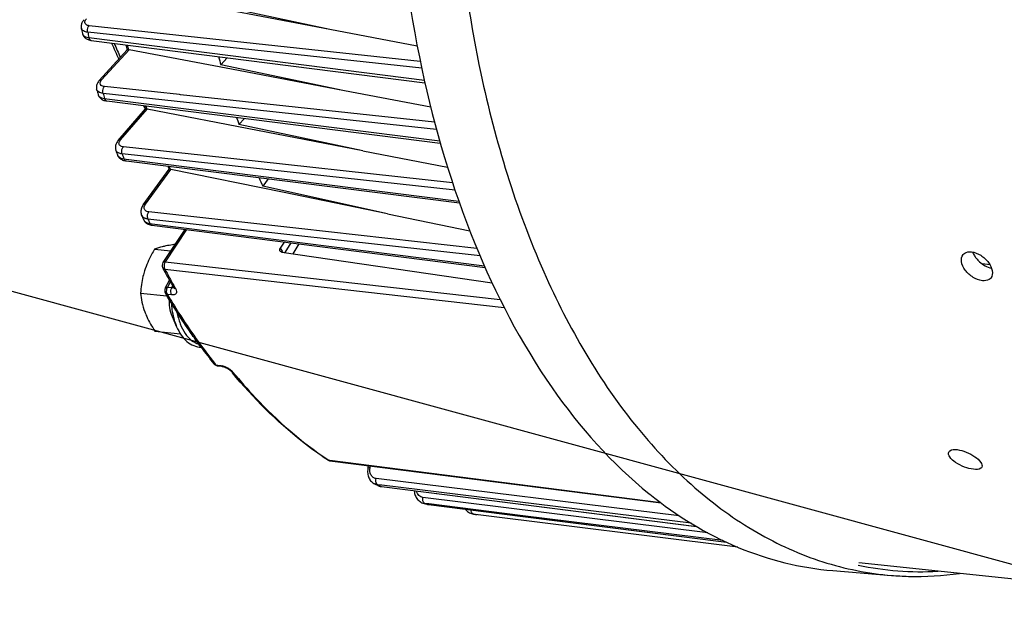
# Model space of a CAD drawing. Units: millimetres. Extents: x 0 to 594, y 0 to 420.
# Drawn here: x 147 to 171, y 51 to 65 of the extents above; entities that cross this region are included whole.
import ezdxf

# ---------------------------------------------------------------- set-up
doc = ezdxf.new("R2010")
doc.units = ezdxf.units.MM
doc.header["$LTSCALE"] = 32.67
doc.layers.get('0').update_dxf_attribs({"linetype": 'CONTINUOUS'})
doc.styles.get("Standard").update_dxf_attribs({"font": 'txt', "width": 0.85})
doc.dimstyles.get("Standard").update_dxf_attribs({"dimtxt": 3.5, "dimasz": 3.5, "dimexe": 1.5, "dimexo": 1, "dimtad": 1, "dimdec": 4, "dimtxsty": 'STANDARD', "dimblk": '_FILLED', "dimblk1": '_FILLED', "dimblk2": '_FILLED', "dimcen": 0.09, "dimclrt": 5, "dimadec": 0, "dimazin": 0, "dimtol": 1, "dimtp": 0.0001, "dimtm": 0.0001, "dimtfac": 1, "dimtdec": 4, "dimtofl": 0, "dimtmove": 0, "dimatfit": 3, "dimldrblk": '_FILLED', "dimfxl": 1, "dimtolj": 1, "dimarcsym": 0})

# ---------------------------------------------------------------- blocks, each defined once
blk = doc.blocks.new('_FILLED')
at = {"color": 0, "linetype": 'BYBLOCK'}
blk.add_solid([(0, 0), (-1, 0.2143), (-1, -0.2143)], dxfattribs=at)

msp = doc.modelspace()

# ---------------------------------------------------------------- linework, layer by layer
at = {"color": 7, "linetype": 'CONTINUOUS'}
for p, q in [((154.275009, 64.808349), (149.072347, 65.801468)), ((154.275009, 64.808349), (151.290914, 65.43941)), ((148.27502, 64.835981), (148.27498, 64.836163)), ((156.387035, 64.405249), (154.275009, 64.808349)), ((148.51394, 64.542512), (156.573353, 63.519882)), ((148.708954, 63.574389), (149.385118, 64.31673)), ((152.070628, 63.814669), (149.426324, 64.318139)), ((151.642599, 63.953564), (151.799295, 64.125596)), ((154.630962, 63.327188), (151.642599, 63.953564)), ((154.630962, 63.327188), (152.070628, 63.814669)), ((148.644859, 63.357197), (148.644798, 63.357411)), ((156.713544, 62.93067), (154.630962, 63.327188)), ((148.869633, 63.08366), (148.887815, 63.080909)), ((148.8878, 63.080907), (156.944166, 62.064183)), ((149.164164, 62.123102), (149.826166, 62.887937)), ((152.526278, 62.372012), (149.866436, 62.887385)), ((152.211388, 62.661429), (152.081569, 62.511445)), ((155.075839, 61.87802), (152.081569, 62.511445)), ((155.075839, 61.87802), (152.526278, 62.372012)), ((149.107249, 61.893653), (149.107197, 61.893799)), ((155.075839, 61.87802), (157.117999, 61.482348)), ((149.337874, 61.636195), (149.353578, 61.633871)), ((149.353569, 61.633869), (150.442093, 61.496667)), ((149.769154, 60.57078), (150.393489, 61.433877)), ((153.130437, 60.876378), (150.433597, 61.42926)), ((150.442093, 61.496667), (157.407313, 60.618852)), ((152.784301, 61.201461), (152.654633, 61.022206)), ((155.664674, 60.356846), (152.654633, 61.022206)), ((155.664674, 60.356846), (153.130437, 60.876378)), ((149.73011, 60.322426), (149.730082, 60.322489)), ((149.77785, 60.215768), (149.77791, 60.215635)), ((155.664674, 60.356846), (157.655828, 59.948658)), ((149.979735, 60.08), (158.027751, 59.059164)), ((150.772462, 59.979436), (150.244858, 59.17768)), ((150.042252, 59.502535), (150.432092, 59.462203)), ((153.08196, 59.528265), (153.178048, 59.674283)), ((153.119179, 59.431171), (158.198363, 58.686272)), ((170.218549, 59.124303), (170.028911, 59.147502)), ((150.300666, 58.561626), (150.401764, 58.75276)), ((149.705117, 58.443416), (150.340832, 58.377646)), ((150.468596, 57.879611), (150.575834, 57.630868)), ((150.051494, 57.524308), (150.665872, 57.460747)), ((151.556594, 56.68902), (151.660932, 56.675188)), ((154.273212, 54.394754), (162.276489, 53.374204)), ((155.198542, 54.220427), (155.211144, 54.275133)), ((155.356696, 53.834845), (155.356582, 53.834901)), ((155.4378, 53.795726), (155.410838, 53.808611)), ((155.437825, 53.795715), (155.447706, 53.791245)), ((155.494301, 53.775826), (155.51851, 53.771142)), ((155.51851, 53.771142), (155.525017, 53.770241)), ((155.525063, 53.77023), (163.136862, 52.804092)), ((161.988297, 53.596394), (162.003206, 53.584414)), ((156.532786, 53.369762), (156.532424, 53.369872)), ((156.541673, 53.367056), (156.532424, 53.369872)), ((156.551096, 53.364199), (156.541673, 53.367056)), ((156.616805, 53.344646), (156.616952, 53.344603)), ((156.66211, 53.335212), (163.857624, 52.427253)), ((164.13139, 52.30582), (157.793819, 53.099793)), ((173.423247, 51.266061), (167.048336, 51.925591)), ((166.4245, 51.74051), (167.839627, 51.62485))]:
    msp.add_line(p, q, dxfattribs=at)
at = {"color": 9, "linetype": 'CONTINUOUS'}
for p, q in [((151.865644, 64.372459), (148.429164, 64.742179)), ((156.461264, 64.038134), (148.464548, 64.898764)), ((148.458344, 64.611288), (148.521653, 64.603249)), ((148.521653, 64.603249), (156.558935, 63.582838)), ((148.76524, 63.592355), (149.426324, 64.318139)), ((149.415235, 64.32478), (149.416698, 64.3194)), ((156.495148, 63.874413), (151.865644, 64.372459)), ((156.853047, 62.395173), (148.799042, 63.265051)), ((150.646626, 63.234399), (148.832215, 63.430464)), ((148.834366, 63.140907), (148.894419, 63.133323)), ((148.894419, 63.133323), (156.929117, 62.118849)), ((150.666295, 63.232274), (150.646626, 63.234399)), ((156.805202, 62.568968), (150.666295, 63.232274)), ((149.220861, 62.14153), (149.866436, 62.887385)), ((149.854275, 62.896129), (149.856833, 62.888716)), ((151.22488, 61.763646), (149.289991, 61.974637)), ((157.299298, 60.926352), (149.261271, 61.802386)), ((149.302914, 61.68517), (149.359144, 61.67808)), ((149.359144, 61.67808), (157.390955, 60.66542)), ((157.239667, 61.10784), (151.22488, 61.763646)), ((149.826643, 60.590191), (150.433597, 61.42926)), ((150.418097, 61.444273), (150.423987, 61.43075)), ((153.52995, 60.001004), (149.90334, 60.404655)), ((157.905599, 59.338207), (149.884319, 60.230571)), ((149.932945, 60.121946), (149.984232, 60.115437)), ((149.984232, 60.115437), (158.011234, 59.096895)), ((150.813736, 59.9742), (150.302391, 59.197151)), ((157.828323, 59.522646), (153.52995, 60.001004)), ((153.333963, 59.654505), (153.189489, 59.420859)), ((153.52568, 59.630187), (153.379078, 59.393052)), ((150.290062, 59.02018), (158.486856, 58.096491)), ((150.302391, 59.197151), (158.391914, 58.285195)), ((150.356681, 58.580059), (150.425596, 58.710348)), ((150.459117, 58.568999), (150.356681, 58.580059)), ((150.459117, 58.568999), (150.481677, 58.611651)), ((150.456545, 58.399482), (150.354117, 58.410534)), ((151.522968, 56.710121), (151.627311, 56.696282)), ((154.224739, 54.421595), (154.253504, 54.402358)), ((154.273851, 54.399763), (154.253504, 54.402358)), ((162.26881, 53.380124), (154.273851, 54.399763)), ((155.250846, 54.225559), (155.260807, 54.2688)), ((162.712181, 53.067692), (155.39233, 53.965516)), ((155.443351, 53.807102), (155.432183, 53.812553)), ((155.528801, 53.800702), (155.432183, 53.812553)), ((155.458639, 53.799674), (155.443351, 53.807102)), ((155.511626, 53.774235), (155.49837, 53.780555)), ((155.511626, 53.774235), (155.525304, 53.772499)), ((155.525304, 53.772499), (163.131968, 52.806921)), ((162.997859, 52.884685), (155.528801, 53.800702)), ((163.407383, 52.651183), (156.524186, 53.504968)), ((156.586916, 53.35702), (156.57323, 53.361184)), ((156.618315, 53.355591), (156.57323, 53.361184)), ((156.600607, 53.352884), (156.586916, 53.35702)), ((156.663936, 53.349931), (156.618315, 53.355591)), ((156.655419, 53.336613), (156.641709, 53.34064)), ((156.655419, 53.336613), (156.662076, 53.335216)), ((156.655419, 53.336613), (156.662145, 53.335764)), ((156.662145, 53.335764), (158.938054, 53.048536)), ((158.940413, 53.067547), (156.663936, 53.349931)), ((157.747935, 53.105691), (157.746376, 53.105892)), ((157.793838, 53.099943), (157.747935, 53.105691)), ((164.12946, 52.306594), (157.793838, 53.099943)), ((158.938054, 53.048536), (163.856076, 52.427963)), ((163.766664, 52.468975), (158.940413, 53.067547))]:
    msp.add_line(p, q, dxfattribs=at)
at = {"color": 7, "linetype": 'CONTINUOUS'}
for points in [[(148.342446, 65.043958), (148.334902, 65.035405), (148.321057, 65.018056), (148.30895, 65.000528), (148.298539, 64.982842), (148.289793, 64.96502), (148.282692, 64.947092), (148.277229, 64.929115), (148.273399, 64.911209), (148.271179, 64.893461), (148.270535, 64.875961), (148.271415, 64.858866), (148.273739, 64.8423), (148.275025, 64.83597)], [(148.303453, 64.70817), (148.305994, 64.698139), (148.311947, 64.680431), (148.319658, 64.663292), (148.329074, 64.646887), (148.340139, 64.631343), (148.352767, 64.616794), (148.366848, 64.603369), (148.382274, 64.591148), (148.398971, 64.580165)], [(148.398971, 64.580165), (148.416909, 64.570433), (148.436051, 64.561978), (148.45636, 64.55482), (148.477879, 64.548965)], [(148.477879, 64.548965), (148.500636, 64.544448), (148.513949, 64.542514)], [(148.708952, 63.574383), (148.701188, 63.565568), (148.687257, 63.548032), (148.675122, 63.530317), (148.664731, 63.512439), (148.656048, 63.494413), (148.649055, 63.476273), (148.643744, 63.458082), (148.640109, 63.439949), (148.638128, 63.421971), (148.637771, 63.404243), (148.638986, 63.386912), (148.641698, 63.370105), (148.644865, 63.357181)], [(148.679356, 63.235863), (148.682328, 63.226435), (148.690092, 63.207317), (148.700019, 63.188912), (148.712048, 63.171454), (148.726028, 63.15521), (148.741841, 63.140328), (148.759378, 63.126906), (148.7785, 63.115035)], [(148.7785, 63.115035), (148.799109, 63.104761), (148.82116, 63.0961), (148.844663, 63.089056), (148.869633, 63.08366)], [(149.164181, 62.123118), (149.158728, 62.116665), (149.14559, 62.09966), (149.133939, 62.082307), (149.123796, 62.064631), (149.115195, 62.046686), (149.108154, 62.028486), (149.102711, 62.010088), (149.09891, 61.991652), (149.096758, 61.973264), (149.096256, 61.955019), (149.097378, 61.937144), (149.100054, 61.919793), (149.104208, 61.903031), (149.107254, 61.89364)], [(149.148031, 61.778844), (149.151215, 61.770556), (149.159729, 61.75252), (149.170209, 61.735183), (149.182603, 61.718752), (149.196772, 61.703473), (149.212617, 61.689475), (149.230045, 61.676843), (149.248925, 61.665668)], [(149.248925, 61.665668), (149.269168, 61.656001), (149.290735, 61.647856), (149.313633, 61.641243), (149.337874, 61.636195)], [(149.769153, 60.570774), (149.760457, 60.558202), (149.747384, 60.536735), (149.736402, 60.515142), (149.727466, 60.493451), (149.720545, 60.471647), (149.71565, 60.449778), (149.712805, 60.42797), (149.712021, 60.406369), (149.713292, 60.385113), (149.716587, 60.364351), (149.721834, 60.344296), (149.728935, 60.325121), (149.730106, 60.322435)], [(149.777845, 60.215778), (149.78404, 60.203168), (149.794052, 60.186333), (149.805858, 60.170136), (149.819486, 60.154728), (149.834893, 60.140317), (149.851949, 60.127122), (149.870595, 60.11526)], [(149.870595, 60.11526), (149.890761, 60.104845), (149.912295, 60.095999), (149.935112, 60.088784), (149.959189, 60.083245), (149.979726, 60.080005)], [(150.50357, 58.573498), (150.5057, 58.569617), (150.507566, 58.565796), (150.508796, 58.562881), (150.509343, 58.561378)], [(151.660931, 56.675189), (151.668684, 56.67402), (151.67889, 56.672094), (151.690026, 56.669552), (151.702013, 56.666357), (151.714601, 56.662537), (151.727658, 56.658103), (151.741069, 56.653068), (151.754605, 56.647504), (151.768139, 56.641461), (151.781549, 56.634988), (151.794643, 56.628183), (151.807297, 56.621127), (151.819425, 56.613886), (151.8309, 56.606556), (151.841643, 56.599217), (151.851581, 56.591953), (151.860612, 56.58488), (151.868713, 56.578064), (151.875824, 56.571615), (151.881812, 56.565737), (151.886707, 56.560509), (151.890033, 56.55664)], [(155.198546, 54.220427), (155.194919, 54.203046), (155.190506, 54.173785), (155.188212, 54.144588), (155.188037, 54.115608), (155.189985, 54.087027), (155.194043, 54.058987), (155.200194, 54.031636), (155.208411, 54.005171), (155.218644, 53.979747), (155.230848, 53.955504), (155.244947, 53.932622), (155.260846, 53.911253), (155.278447, 53.891536), (155.297624, 53.873619), (155.318233, 53.857621), (155.340111, 53.843656), (155.356574, 53.834905)], [(155.447706, 53.791245), (155.470646, 53.782541), (155.494301, 53.775826)], [(156.312841, 53.670226), (156.313156, 53.663808), (156.316669, 53.634991), (156.322223, 53.606801), (156.32979, 53.579385), (156.339324, 53.552936), (156.350765, 53.527597), (156.364061, 53.503503), (156.379127, 53.480823), (156.395864, 53.459698), (156.414183, 53.440251), (156.433965, 53.422613), (156.455079, 53.406896), (156.477375, 53.393213), (156.500665, 53.381669), (156.524765, 53.372328), (156.532785, 53.369762)], [(156.616799, 53.344647), (156.636379, 53.339643), (156.65921, 53.335598), (156.662077, 53.335221)], [(157.54666, 53.22358), (157.547045, 53.223043), (157.564668, 53.202238), (157.583755, 53.183133), (157.604193, 53.165848), (157.625861, 53.150487), (157.648618, 53.13716), (157.67229, 53.125969), (157.696701, 53.116982), (157.721689, 53.110251), (157.746374, 53.105897)]]:
    msp.add_lwpolyline(points, dxfattribs=at)
for centre, radius, start, end in [((174.958237, 70.704333), 27.320901, 192.4030308, 192.6780779), ((162.27171, 70.225968), 14.456861, 203.4200489, 205.1053083), ((172.152155, 70.543221), 23.604838, 194.9940737, 195.3021031), ((175.067465, 70.263399), 24.25981, 194.5905131, 195.0756513), ((172.765948, 70.149465), 25.059167, 195.72621, 196.015165), ((160.072685, 69.081926), 11.976696, 210.6944626, 211.1614613), ((169.856948, 69.838378), 21.203387, 198.9121388, 199.139611), ((172.763368, 69.571805), 21.853729, 198.3683828, 198.8488959), ((170.454826, 69.412033), 22.632832, 199.401306, 199.7101706), ((167.451416, 68.903561), 18.621938, 203.4036395, 203.6490289), ((170.321539, 68.645698), 19.241549, 202.6724064, 203.3408054), ((167.887694, 68.385662), 19.867402, 203.9443658, 204.2819836), ((165.769496, 67.354859), 17.611506, 208.1354448, 208.3339711), ((165.373937, 67.139493), 17.161122, 208.3278697, 209.9438645), ((164.410954, 66.792497), 16.394818, 210.6298928, 210.8081953), ((162.092839, 65.229796), 13.597569, 216.5398182, 218.663241), ((151.573061, 56.8131), 0.125169, 254.5692759, 260.5803117), ((151.57301, 56.812801), 0.124866, 260.5810204, 262.4855686), ((161.862559, 64.768745), 12.91859, 219.4705348, 219.6888589), ((154.288993, 54.518299), 0.124549, 256.9247117, 262.7208235), ((159.012352, 61.310314), 8.321445, 243.9404276, 244.3546718), ((158.772436, 60.708799), 7.673167, 253.1723054, 253.6853651), ((158.687163, 60.230544), 7.186493, 262.4903285, 262.8591595), ((158.686935, 60.228725), 7.184659, 262.8591648, 263.1666107)]:
    msp.add_arc(centre, radius, start, end, dxfattribs=at)
at = {"color": 9, "linetype": 'CONTINUOUS'}
for centre, radius, start, end in [((175.206004, 70.642827), 27.419278, 192.427301, 192.7075274), ((162.486148, 70.202677), 14.591001, 203.1280503, 204.582463), ((172.26603, 70.535026), 23.679654, 194.936532, 195.2042546), ((172.983446, 70.079483), 25.12612, 195.7362278, 196.0305554), ((148.767023, 63.261023), 0.091206, 196.0232336, 198.4836505), ((169.959871, 69.830368), 21.267785, 198.8424811, 199.0288528), ((170.63691, 69.330402), 22.662501, 199.4011081, 199.7156027), ((167.541484, 68.895182), 18.674219, 203.3202453, 203.5153303), ((149.892606, 60.267373), 0.125824, 204.2793113, 206.6585229), ((168.023142, 68.285248), 19.846782, 203.9439647, 204.2875425), ((168.128677, 67.445776), 17.002667, 207.7531286, 207.9457893), ((168.045927, 67.401878), 16.908994, 207.9457943, 208.1332077), ((165.516998, 67.160915), 17.266475, 208.1301745, 209.6266176), ((150.472643, 58.676233), 0.108083, 262.8109942, 267.2017691), ((150.546581, 58.598247), 0.04962, 209.9168143, 216.9819399), ((165.127075, 66.940919), 16.818775, 209.6318029, 209.9498971), ((161.838116, 64.966159), 13.212284, 218.4620958, 218.6730801), ((151.5402, 56.173505), 0.530697, 70.038218, 74.456421), ((151.511945, 56.09524), 0.613906, 58.0704068, 70.0533848), ((151.693146, 56.326567), 0.319344, 43.098113, 46.1821473), ((151.734749, 56.365376), 0.26245, 39.5358034, 43.1172395), ((154.261091, 54.476796), 0.074598, 236.3313828, 240.9535996), ((158.980644, 61.067885), 8.076597, 244.1462614, 244.4590519), ((156.603243, 53.602159), 0.242837, 253.1338587, 262.9004423), ((158.743068, 60.469597), 7.432209, 253.2457661, 253.5763846), ((156.6862, 53.581257), 0.246572, 253.6899105, 257.6277579), ((156.686254, 53.581537), 0.246857, 257.6295877, 262.8244684), ((168.548363, 59.041962), 7.327254, 258.1014842, 273.1787712)]:
    msp.add_arc(centre, radius, start, end, dxfattribs=at)
at = {"color": 7, "linetype": 'CONTINUOUS'}
for points, knots in [([(155.872172, 68.567247), (155.964545, 66.984906), (156.354423, 63.943824), (157.597605, 59.732163), (159.421755, 56.207099), (161.086436, 54.322475), (161.988297, 53.596394)], [0, 0, 0, 0, 0.286767132, 0.55231839, 0.79052538, 1, 1, 1, 1]), ([(149.416698, 64.3194), (149.409325, 64.31991), (149.399193, 64.320041), (149.387108, 64.318905), (149.384815, 64.316397)], [0, 0, 0, 0, 0.685007212, 1, 1, 1, 1]), ([(149.416698, 64.3194), (149.41829, 64.31929), (149.421514, 64.318963), (149.424712, 64.318446), (149.426324, 64.318139)], [0, 0, 0, 0, 0.493114308, 1, 1, 1, 1]), ([(149.856833, 62.888716), (149.849416, 62.889314), (149.840026, 62.889134), (149.827799, 62.88982), (149.825862, 62.887585)], [0, 0, 0, 0, 0.715585659, 1, 1, 1, 1]), ([(149.856833, 62.888716), (149.858419, 62.888588), (149.861634, 62.888231), (149.864824, 62.887697), (149.866436, 62.887385)], [0, 0, 0, 0, 0.492210132, 1, 1, 1, 1]), ([(150.423987, 61.43075), (150.416168, 61.43155), (150.40758, 61.429167), (150.394761, 61.435631), (150.393353, 61.433688)], [0, 0, 0, 0, 0.766157683, 1, 1, 1, 1]), ([(150.423987, 61.43075), (150.425572, 61.430588), (150.428789, 61.43017), (150.431981, 61.429592), (150.433597, 61.42926)], [0, 0, 0, 0, 0.491310116, 1, 1, 1, 1]), ([(150.042252, 59.502535), (150.017679, 59.460699), (149.923607, 59.2936), (149.845166, 59.116977), (149.801698, 58.980423)], [0, 0, 0, 0, 0.252932654, 1, 1, 1, 1]), ([(150.312022, 59.579988), (150.284687, 59.574389), (150.193303, 59.554144), (150.10318, 59.52718), (150.042252, 59.502535)], [0, 0, 0, 0, 0.298024001, 1, 1, 1, 1]), ([(150.534474, 59.617797), (150.514544, 59.614938), (150.440147, 59.60386), (150.365987, 59.591042), (150.312022, 59.579988)], [0, 0, 0, 0, 0.267674717, 1, 1, 1, 1]), ([(153.071843, 59.460102), (153.069403, 59.464745), (153.062085, 59.487823), (153.071834, 59.512879), (153.08196, 59.528265)], [0, 0, 0, 0, 0.221626805, 1, 1, 1, 1]), ([(153.119179, 59.431171), (153.113864, 59.43195), (153.095544, 59.435958), (153.078118, 59.448162), (153.071843, 59.460102)], [0, 0, 0, 0, 0.284820979, 1, 1, 1, 1]), ([(170.035111, 58.741488), (169.956195, 58.749653), (169.796347, 58.814308), (169.615637, 58.979011), (169.50807, 59.179126), (169.532422, 59.328295), (169.569753, 59.372157)], [0, 0, 0, 0, 0.265408278, 0.554529205, 0.807316843, 1, 1, 1, 1]), ([(169.569753, 59.372157), (169.580587, 59.384886), (169.636331, 59.433569), (169.716808, 59.443738), (169.772637, 59.437962)], [0, 0, 0, 0, 0.229472421, 1, 1, 1, 1]), ([(169.772637, 59.437962), (169.85129, 59.429825), (170.011059, 59.359513), (170.222439, 59.177333), (170.317259, 58.900426), (170.235935, 58.804872)], [0, 0, 0, 0, 0.271703492, 0.568849498, 1, 1, 1, 1]), ([(149.801698, 58.980423), (149.787546, 58.935962), (149.738266, 58.760461), (149.713637, 58.578647), (149.705117, 58.443416)], [0, 0, 0, 0, 0.25614492, 1, 1, 1, 1]), ([(170.235935, 58.804872), (170.225366, 58.792454), (170.17, 58.744631), (170.090438, 58.735764), (170.035111, 58.741488)], [0, 0, 0, 0, 0.226704712, 1, 1, 1, 1]), ([(149.705117, 58.443416), (149.711612, 58.368931), (149.733787, 58.215247), (149.778092, 58.066209), (149.806319, 57.991309)], [0, 0, 0, 0, 0.482963398, 1, 1, 1, 1]), ([(151.167964, 57.134058), (151.094225, 57.233531), (150.798875, 57.643221), (150.5249, 58.068228), (150.329664, 58.395633)], [0, 0, 0, 0, 0.245184789, 1, 1, 1, 1]), ([(150.393936, 58.289352), (150.390273, 58.223513), (150.397234, 58.082549), (150.43929, 57.947577), (150.468514, 57.8798)], [0, 0, 0, 0, 0.471849304, 1, 1, 1, 1]), ([(149.806319, 57.991309), (149.821228, 57.95175), (149.889408, 57.7893), (149.978637, 57.636479), (150.051494, 57.524308)], [0, 0, 0, 0, 0.240160206, 1, 1, 1, 1]), ([(150.575834, 57.630868), (150.606237, 57.560347), (150.675959, 57.430408), (150.815582, 57.270353), (150.982136, 57.164064), (151.107159, 57.136333), (151.168131, 57.134201)], [0, 0, 0, 0, 0.28317, 0.539613749, 0.775039864, 1, 1, 1, 1]), ([(154.219735, 54.414712), (154.011981, 54.553079), (153.169496, 55.165512), (152.426642, 55.909889), (151.921397, 56.518699)], [0, 0, 0, 0, 0.239836796, 1, 1, 1, 1]), ([(169.8225, 54.186598), (169.747026, 54.194406), (169.594145, 54.235787), (169.396079, 54.339859), (169.252072, 54.450743), (169.206947, 54.566106), (169.223014, 54.601744)], [0, 0, 0, 0, 0.29150585, 0.601065955, 0.849816328, 1, 1, 1, 1]), ([(169.223014, 54.601744), (169.228535, 54.613991), (169.279243, 54.670556), (169.364466, 54.667708), (169.423132, 54.661638)], [0, 0, 0, 0, 0.185526735, 1, 1, 1, 1]), ([(169.423132, 54.661638), (169.49847, 54.653844), (169.650909, 54.610371), (169.847267, 54.501746), (169.987927, 54.390477), (170.036302, 54.276851), (170.020597, 54.242014)], [0, 0, 0, 0, 0.291846741, 0.60268209, 0.852753845, 1, 1, 1, 1]), ([(170.020597, 54.242014), (170.015314, 54.230295), (169.964187, 54.175473), (169.880601, 54.180586), (169.8225, 54.186598)], [0, 0, 0, 0, 0.180371624, 1, 1, 1, 1]), ([(162.003206, 53.584414), (162.650964, 53.064923), (164.045183, 52.203384), (165.64237, 51.804442), (166.424369, 51.740521)], [0, 0, 0, 0, 0.514158556, 1, 1, 1, 1]), ([(167.840218, 51.624802), (167.976254, 51.613696), (168.524319, 51.584102), (169.075495, 51.615511), (169.48392, 51.671522)], [0, 0, 0, 0, 0.248732387, 1, 1, 1, 1])]:
    msp.add_open_spline(points, degree=3, knots=knots, dxfattribs=at)
at = {"color": 9, "linetype": 'CONTINUOUS'}
for points, knots in [([(157.302886, 68.419138), (157.326381, 68.018395), (157.446287, 66.450936), (157.678863, 64.891475), (157.922252, 63.746496)], [0, 0, 0, 0, 0.255364571, 1, 1, 1, 1]), ([(148.359429, 64.977811), (148.359265, 64.984529), (148.363107, 65.016087), (148.382109, 65.043676), (148.398731, 65.061925)], [0, 0, 0, 0, 0.213974633, 1, 1, 1, 1]), ([(148.464548, 64.898764), (148.437711, 64.901652), (148.388437, 64.911565), (148.359916, 64.95782), (148.359429, 64.977811)], [0, 0, 0, 0, 0.574428015, 1, 1, 1, 1]), ([(148.429164, 64.742179), (148.392659, 64.746188), (148.328984, 64.758436), (148.280726, 64.810324), (148.275021, 64.835978)], [0, 0, 0, 0, 0.582887447, 1, 1, 1, 1]), ([(148.303459, 64.708135), (148.309328, 64.682057), (148.357441, 64.629305), (148.421629, 64.615797), (148.458344, 64.611288)], [0, 0, 0, 0, 0.419491065, 1, 1, 1, 1]), ([(148.429167, 64.742182), (148.419891, 64.783292), (148.426317, 64.843195), (148.456041, 64.889673), (148.464548, 64.898764)], [0, 0, 0, 0, 0.771952848, 1, 1, 1, 1]), ([(148.458344, 64.611288), (148.460309, 64.602167), (148.468459, 64.573575), (148.493055, 64.545172), (148.51394, 64.542512)], [0, 0, 0, 0, 0.307084417, 1, 1, 1, 1]), ([(157.922252, 63.746496), (158.270752, 62.107046), (159.194767, 59.074256), (161.120907, 55.730484), (163.020904, 53.730282), (164.528497, 52.6292), (166.143379, 51.898356), (167.27766, 51.670786), (167.839628, 51.624853)], [0, 0, 0, 0, 0.301051419, 0.565517345, 0.683986815, 0.794360816, 0.898724829, 1, 1, 1, 1]), ([(148.708957, 63.574387), (148.718665, 63.585059), (148.739632, 63.593329), (148.759615, 63.592888), (148.76524, 63.592355)], [0, 0, 0, 0, 0.71858471, 1, 1, 1, 1]), ([(148.72662, 63.509147), (148.726421, 63.515782), (148.73005, 63.546995), (148.748812, 63.574318), (148.76524, 63.592355)], [0, 0, 0, 0, 0.213906013, 1, 1, 1, 1]), ([(148.832215, 63.430464), (148.805368, 63.433365), (148.756209, 63.443203), (148.727218, 63.489162), (148.72662, 63.509147)], [0, 0, 0, 0, 0.574570579, 1, 1, 1, 1]), ([(148.799042, 63.265051), (148.779677, 63.267193), (148.72048, 63.27688), (148.656365, 63.316752), (148.64486, 63.357195)], [0, 0, 0, 0, 0.316638516, 1, 1, 1, 1]), ([(148.799045, 63.265054), (148.786774, 63.307596), (148.792352, 63.371569), (148.823183, 63.42082), (148.832215, 63.430464)], [0, 0, 0, 0, 0.770162735, 1, 1, 1, 1]), ([(148.680521, 63.232108), (148.68455, 63.220055), (148.717541, 63.165654), (148.785813, 63.146871), (148.834366, 63.140907)], [0, 0, 0, 0, 0.206210249, 1, 1, 1, 1]), ([(148.834366, 63.140907), (148.836606, 63.132861), (148.845563, 63.107319), (148.868758, 63.083326), (148.887801, 63.080909)], [0, 0, 0, 0, 0.303173908, 1, 1, 1, 1]), ([(149.164182, 62.123117), (149.173677, 62.134088), (149.194975, 62.142547), (149.215127, 62.142075), (149.220861, 62.14153)], [0, 0, 0, 0, 0.71580469, 1, 1, 1, 1]), ([(149.289991, 61.974637), (149.261346, 61.97776), (149.206745, 61.989456), (149.181809, 62.043797), (149.183718, 62.06571)], [0, 0, 0, 0, 0.567097736, 1, 1, 1, 1]), ([(149.183718, 62.06571), (149.184257, 62.071902), (149.189956, 62.099955), (149.206331, 62.124742), (149.220861, 62.14153)], [0, 0, 0, 0, 0.218721484, 1, 1, 1, 1]), ([(149.261271, 61.802386), (149.250613, 61.803578), (149.2128, 61.809459), (149.17533, 61.822519), (149.152438, 61.837997)], [0, 0, 0, 0, 0.279588851, 1, 1, 1, 1]), ([(149.261274, 61.802389), (149.245804, 61.845352), (149.250178, 61.912462), (149.280734, 61.964246), (149.289991, 61.974637)], [0, 0, 0, 0, 0.76642708, 1, 1, 1, 1]), ([(149.148037, 61.778831), (149.152495, 61.766391), (149.185897, 61.711675), (149.254197, 61.691173), (149.302914, 61.68517)], [0, 0, 0, 0, 0.212106798, 1, 1, 1, 1]), ([(149.302914, 61.68517), (149.305345, 61.678222), (149.314892, 61.655845), (149.336407, 61.636048), (149.353569, 61.633873)], [0, 0, 0, 0, 0.298505591, 1, 1, 1, 1]), ([(149.769158, 60.570777), (149.771849, 60.574497), (149.787113, 60.589315), (149.810499, 60.591737), (149.826643, 60.590191)], [0, 0, 0, 0, 0.220618203, 1, 1, 1, 1]), ([(149.90334, 60.404655), (149.874071, 60.407913), (149.816765, 60.423542), (149.792424, 60.48076), (149.793282, 60.505191)], [0, 0, 0, 0, 0.546419297, 1, 1, 1, 1]), ([(149.793282, 60.505191), (149.793523, 60.512066), (149.797703, 60.542658), (149.812681, 60.57089), (149.826643, 60.590191)], [0, 0, 0, 0, 0.224090877, 1, 1, 1, 1]), ([(149.884322, 60.230574), (149.878379, 60.243708), (149.863653, 60.301848), (149.876273, 60.368355), (149.90334, 60.404655)], [0, 0, 0, 0, 0.241486258, 1, 1, 1, 1]), ([(149.842395, 60.238284), (149.834369, 60.240386), (149.805219, 60.249477), (149.777628, 60.264834), (149.761178, 60.279851)], [0, 0, 0, 0, 0.271398052, 1, 1, 1, 1]), ([(149.780158, 60.210919), (149.786186, 60.198911), (149.822392, 60.149102), (149.886309, 60.127741), (149.932945, 60.121946)], [0, 0, 0, 0, 0.222334113, 1, 1, 1, 1]), ([(149.932945, 60.121946), (149.93548, 60.116214), (149.94536, 60.097431), (149.964687, 60.081916), (149.979726, 60.080007)], [0, 0, 0, 0, 0.292483498, 1, 1, 1, 1]), ([(150.290062, 59.02018), (150.284366, 59.020864), (150.264752, 59.024636), (150.245843, 59.037332), (150.239069, 59.049992)], [0, 0, 0, 0, 0.285506569, 1, 1, 1, 1]), ([(150.302391, 59.197151), (150.296138, 59.197753), (150.275727, 59.198466), (150.252816, 59.189757), (150.244864, 59.177679)], [0, 0, 0, 0, 0.302827161, 1, 1, 1, 1]), ([(150.302391, 59.197151), (150.27636, 59.158835), (150.265082, 59.09101), (150.283252, 59.032691), (150.290062, 59.02018)], [0, 0, 0, 0, 0.764810567, 1, 1, 1, 1]), ([(150.356681, 58.580059), (150.350225, 58.580647), (150.330672, 58.581436), (150.307059, 58.573723), (150.300667, 58.561626)], [0, 0, 0, 0, 0.321506036, 1, 1, 1, 1]), ([(150.354117, 58.410534), (150.347431, 58.422014), (150.326696, 58.476446), (150.334684, 58.541339), (150.356681, 58.580059)], [0, 0, 0, 0, 0.229782432, 1, 1, 1, 1]), ([(150.456545, 58.399482), (150.449628, 58.410819), (150.429501, 58.465697), (150.437763, 58.529922), (150.459114, 58.568999)], [0, 0, 0, 0, 0.229725874, 1, 1, 1, 1]), ([(150.554241, 58.544272), (150.56522, 58.525217), (150.581802, 58.48908), (150.568232, 58.404797), (150.494495, 58.395385), (150.456545, 58.399482)], [0, 0, 0, 0, 0.285893863, 0.503778893, 1, 1, 1, 1]), ([(150.554241, 58.544272), (150.549273, 58.544871), (150.531699, 58.548205), (150.514733, 58.558052), (150.506943, 58.568397)], [0, 0, 0, 0, 0.278733575, 1, 1, 1, 1]), ([(150.354117, 58.410534), (150.348608, 58.411199), (150.329281, 58.41497), (150.310857, 58.427239), (150.303613, 58.43948)], [0, 0, 0, 0, 0.280641021, 1, 1, 1, 1]), ([(150.354117, 58.410534), (150.442023, 58.262071), (150.793431, 57.689366), (151.182024, 57.139182), (151.492636, 56.748161)], [0, 0, 0, 0, 0.256783094, 1, 1, 1, 1]), ([(150.446919, 58.202319), (150.450266, 58.150593), (150.470065, 57.955904), (150.518847, 57.763047), (150.575835, 57.630868)], [0, 0, 0, 0, 0.264762773, 1, 1, 1, 1]), ([(150.586075, 57.98056), (150.603545, 57.884987), (150.651161, 57.706138), (150.767548, 57.471782), (150.920473, 57.296807), (151.049321, 57.226576), (151.11356, 57.208337)], [0, 0, 0, 0, 0.29775659, 0.563629719, 0.795345219, 1, 1, 1, 1]), ([(151.836626, 56.616261), (151.843983, 56.611679), (151.871244, 56.593839), (151.897004, 56.573563), (151.914249, 56.556988)], [0, 0, 0, 0, 0.265972639, 1, 1, 1, 1]), ([(151.937157, 56.532441), (152.110121, 56.3224), (152.795752, 55.541151), (153.587615, 54.849455), (154.224739, 54.421595)], [0, 0, 0, 0, 0.261739831, 1, 1, 1, 1]), ([(155.198543, 54.220428), (155.199761, 54.225666), (155.223936, 54.227619), (155.23844, 54.226815), (155.250846, 54.225559)], [0, 0, 0, 0, 0.301300756, 1, 1, 1, 1]), ([(155.39233, 53.965516), (155.367159, 53.968604), (155.31663, 53.987716), (155.242935, 54.074119), (155.23774, 54.168667), (155.250846, 54.225559)], [0, 0, 0, 0, 0.230871992, 0.468504647, 1, 1, 1, 1]), ([(155.432184, 53.812558), (155.422378, 53.81731), (155.381995, 53.858184), (155.381854, 53.922793), (155.39233, 53.965516)], [0, 0, 0, 0, 0.198539082, 1, 1, 1, 1]), ([(156.524186, 53.504968), (156.487768, 53.509486), (156.413113, 53.548564), (156.37901, 53.623249), (156.370651, 53.662882)], [0, 0, 0, 0, 0.475330798, 1, 1, 1, 1]), ([(156.573231, 53.361189), (156.56113, 53.364856), (156.546539, 53.37758), (156.537697, 53.392753), (156.535456, 53.397237)], [0, 0, 0, 0, 0.716124037, 1, 1, 1, 1]), ([(157.747936, 53.105697), (157.739822, 53.106765), (157.700989, 53.124826), (157.6899, 53.173135), (157.688693, 53.205613)], [0, 0, 0, 0, 0.201156338, 1, 1, 1, 1])]:
    msp.add_open_spline(points, degree=3, knots=knots, dxfattribs=at)
for points in [[(149.152438, 61.837997), (149.132642, 61.851382), (149.115226, 61.871127), (149.10725, 61.893653)], [(149.761178, 60.279851), (149.748202, 60.291695), (149.73725, 60.306374), (149.730111, 60.322427)], [(149.884319, 60.230571), (149.870201, 60.232178), (149.856141, 60.234684), (149.842395, 60.238284)], [(150.482568, 58.568844), (150.477542, 58.568171), (150.472431, 58.568036), (150.467366, 58.568278)], [(150.502534, 58.575352), (150.496506, 58.571793), (150.489506, 58.569772), (150.482568, 58.568844)], [(151.522968, 56.710121), (151.505248, 56.712288), (151.486601, 56.720876), (151.475443, 56.73481)], [(151.522968, 56.710121), (151.531302, 56.69985), (151.543462, 56.690762), (151.556573, 56.689022)], [(151.627311, 56.696282), (151.64591, 56.693816), (151.66433, 56.689801), (151.682411, 56.684793)], [(151.627311, 56.696282), (151.635445, 56.685848), (151.647816, 56.676928), (151.660931, 56.675188)], [(151.937157, 56.532441), (151.91963, 56.534588), (151.901256, 56.543007), (151.890032, 56.556639)], [(154.253504, 54.402358), (154.243554, 54.403596), (154.233638, 54.406712), (154.224873, 54.41158)], [(154.253504, 54.402358), (154.259344, 54.398425), (154.266227, 54.395644), (154.273212, 54.394754)], [(155.432183, 53.812553), (155.406144, 53.815767), (155.380265, 53.823318), (155.356696, 53.834845)], [(155.437831, 53.795711), (155.460968, 53.78471), (155.486209, 53.777445), (155.511626, 53.774235)], [(155.511626, 53.774235), (155.515825, 53.772219), (155.520398, 53.770836), (155.525018, 53.770243)], [(156.524611, 53.42903), (156.519316, 53.453783), (156.5196, 53.480073), (156.524186, 53.504968)], [(156.535456, 53.397237), (156.530449, 53.407252), (156.526953, 53.41808), (156.524611, 53.42903)]]:
    msp.add_open_spline(points, degree=3, dxfattribs=at)
at = {"color": 3, "linetype": 'CONTINUOUS'}
for points in [[(169.800432, 59.433471), (169.809121, 59.408491), (169.820207, 59.384266), (169.832998, 59.361116)], [(169.832998, 59.361116), (169.848427, 59.333193), (169.866451, 59.306606), (169.886258, 59.281597)]]:
    msp.add_open_spline(points, degree=3, dxfattribs=at)
msp.add_open_spline([(169.886258, 59.281597), (169.909926, 59.251714), (170.011301, 59.145019), (170.147751, 59.067283), (170.254944, 59.046611)], degree=3, knots=[0, 0, 0, 0, 0.258815195, 1, 1, 1, 1], dxfattribs=at)
at = {"color": 7, "linetype": 'CONTINUOUS'}
for points in [[(150.244854, 59.177671), (150.221419, 59.142093), (150.218952, 59.087546), (150.239071, 59.049992)], [(150.300665, 58.561626), (150.281623, 58.525624), (150.282854, 58.47452), (150.30361, 58.439478)], [(151.475443, 56.73481), (151.491489, 56.714771), (151.515011, 56.699273), (151.539757, 56.692443)], [(154.219712, 54.414729), (154.232131, 54.406452), (154.246278, 54.400353), (154.260816, 54.396979)]]:
    msp.add_open_spline(points, degree=3, dxfattribs=at)

# ---------------------------------------------------------------- leaders
at = {"color": 2, "linetype": 'CONTINUOUS'}
msp.add_leader([(175.253427, 50.661811), (127.186569, 63.780877), (122.980232, 63.780877)], dimstyle='STANDARD', override={"dimtad": 0}, dxfattribs=at)

doc.saveas('drawing.dxf')
